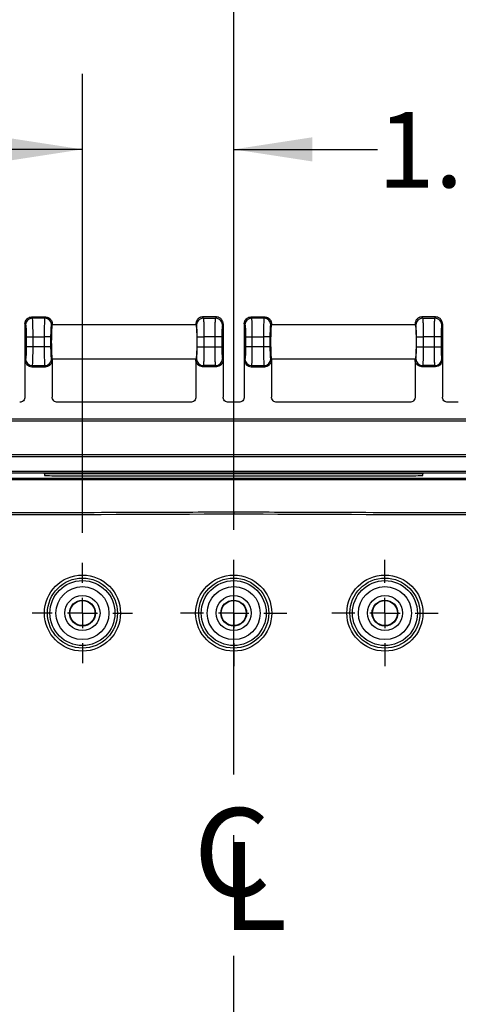
# Model space of a CAD drawing. Extents: x 0.3 to 16.8, y 0.3 to 10.8.
# Drawn here: x 13.3 to 14, y 5.8 to 7.4 of the extents above; entities that cross this region are included whole.
import ezdxf

# ---------------------------------------------------------------- set-up
doc = ezdxf.new("R2010")
doc.units = 0
doc.header["$MEASUREMENT"] = 0
doc.linetypes.add('CENTERX2', pattern=[0.8, 0.5, -0.1, 0.1, -0.1])
doc.layers.get('0').update_dxf_attribs({"linetype": 'CONTINUOUS'})
doc.layers.add('LAYER0', color=7, linetype='CONTINUOUS')
doc.styles.add('SLDTEXTSTYLE0', font='TXT', dxfattribs={"width": 0.75})
doc.dimstyles.new('SLDDIMSTYLE3', dxfattribs={"dimtxt": 0.125, "dimasz": 0.13, "dimexe": 0, "dimexo": 0.0625, "dimgap": 0.03125, "dimtad": 0, "dimtih": 1, "dimtoh": 1, "dimlfac": 4, "dimrnd": 1e-09, "dimzin": 4, "dimtxsty": 'SLDTEXTSTYLE0', "dimsah": 1, "dimcen": 0.09, "dimazin": 3, "dimtfac": 1, "dimtmove": 0, "dimatfit": 3, "dimtolj": 1, "dimtzin": 12})

# ---------------------------------------------------------------- blocks, each defined once
blk = doc.blocks.new('_D_7')
at = {"layer": 'LAYER0'}
for p, q in [((13.4026, 6.5777), (13.4026, 7.3369)), ((13.6526, 7.14), (13.6526, 7.3369)), ((13.4026, 7.2119), (13.1526, 7.2119)), ((13.6526, 7.2119), (13.8902, 7.2119))]:
    blk.add_line(p, q, dxfattribs=at)
for points in [[(13.4026, 7.2119), (13.2726, 7.2319), (13.2726, 7.1919)], [(13.6526, 7.2119), (13.7826, 7.1919), (13.7826, 7.2319)]]:
    blk.add_solid(points, dxfattribs=at)
at = {"layer": 'LAYER0', "insert": (13.8902, 7.2738), "char_height": 0.125, "attachment_point": 1, "style": 'SLDTEXTSTYLE0'}
blk.add_mtext('1.00', dxfattribs=at)
blk = doc.blocks.new('_D_8')
at = {"layer": 'LAYER0'}
for p, q in [((13.1526, 6.5827), (13.1526, 7.653)), ((13.6526, 6.5827), (13.6526, 7.653)), ((13.1526, 7.528), (12.9026, 7.528)), ((13.6526, 7.528), (13.9026, 7.528))]:
    blk.add_line(p, q, dxfattribs=at)
for points in [[(13.1526, 7.528), (13.0226, 7.548), (13.0226, 7.508)], [(13.6526, 7.528), (13.7826, 7.508), (13.7826, 7.548)]]:
    blk.add_solid(points, dxfattribs=at)
at = {"layer": 'LAYER0', "insert": (13.2444, 7.5899), "char_height": 0.125, "attachment_point": 1, "style": 'SLDTEXTSTYLE0'}
blk.add_mtext('2.00', dxfattribs=at)
blk = doc.blocks.new('SW_SYMBOL_MOD_CL')
at = {"layer": 'LAYER0', "color": 0, "char_height": 30.82, "attachment_point": 5, "style": 'SLDTEXTSTYLE0'}
for s, insert in [('C', (15.75, 23.62)), ('L', (23.62, 11.81))]:
    blk.add_mtext(s, dxfattribs=dict(at, insert=insert))
blk = doc.blocks.new('SW_CENTERMARKSYMBOL_14')
at = {"layer": 'LAYER0', "color": 0}
for p, q in [((0, 0.05), (0, 0.0879)), ((0, 0), (0, 0.025)), ((-0.05, 0), (-0.0879, 0)), ((0, 0), (-0.025, 0)), ((0, 0), (0, -0.025)), ((0, 0), (0.025, 0)), ((0.05, 0), (0.0879, 0)), ((0, -0.05), (0, -0.0879))]:
    blk.add_line(p, q, dxfattribs=at)
blk = doc.blocks.new('SW_CENTERMARKSYMBOL_15')
at = {"layer": 'LAYER0', "color": 0}
for p, q in [((0, 0.05), (0, 0.0879)), ((0, 0), (0, 0.025)), ((-0.05, 0), (-0.0879, 0)), ((0, 0), (-0.025, 0)), ((0, 0), (0, -0.025)), ((0, 0), (0.025, 0)), ((0.05, 0), (0.0879, 0)), ((0, -0.05), (0, -0.0879))]:
    blk.add_line(p, q, dxfattribs=at)
blk = doc.blocks.new('SW_CENTERMARKSYMBOL_16')
at = {"layer": 'LAYER0', "color": 0}
for p, q in [((0, 0.05), (0, 0.0829)), ((0, 0), (0, 0.025)), ((-0.05, 0), (-0.0829, 0)), ((0, 0), (-0.025, 0)), ((0, 0), (0, -0.025)), ((0, 0), (0.025, 0)), ((0.05, 0), (0.0829, 0)), ((0, -0.05), (0, -0.0829))]:
    blk.add_line(p, q, dxfattribs=at)

msp = doc.modelspace()

# ---------------------------------------------------------------- linework, layer by layer
at = {"color": 7, "linetype": 'CONTINUOUS'}
for p, q in [((13.3076, 6.9234), (13.3076, 6.8636)), ((13.3076, 6.9234), (13.3076, 6.9234)), ((13.3076, 6.9234), (13.3087, 6.9215)), ((13.3199, 6.9327), (13.3188, 6.9346)), ((13.3188, 6.9346), (13.3188, 6.9346)), ((13.3188, 6.9346), (13.3414, 6.9346)), ((13.3403, 6.9327), (13.3199, 6.9327)), ((13.3414, 6.9346), (13.3403, 6.9327)), ((13.3414, 6.9346), (13.3414, 6.9346)), ((13.3515, 6.9215), (13.3526, 6.9234)), ((13.3526, 6.9234), (13.3526, 6.9234)), ((13.3526, 6.9234), (13.3526, 6.9216)), ((13.5901, 6.9234), (13.5901, 6.9216)), ((13.5901, 6.9234), (13.5901, 6.9234)), ((13.5912, 6.9215), (13.5901, 6.9234)), ((13.6013, 6.9346), (13.6024, 6.9327)), ((13.6013, 6.9346), (13.6013, 6.9346)), ((13.6239, 6.9346), (13.6013, 6.9346)), ((13.6024, 6.9327), (13.6228, 6.9327)), ((13.6228, 6.9327), (13.6239, 6.9346)), ((13.6239, 6.9346), (13.6239, 6.9346)), ((13.6351, 6.9234), (13.634, 6.9215)), ((13.6351, 6.9234), (13.6351, 6.9234)), ((13.6351, 6.9234), (13.6351, 6.8636)), ((13.6701, 6.9234), (13.6701, 6.8636)), ((13.6701, 6.9234), (13.6701, 6.9234)), ((13.6701, 6.9234), (13.6712, 6.9215)), ((13.6824, 6.9327), (13.6813, 6.9346)), ((13.6813, 6.9346), (13.6813, 6.9346)), ((13.6813, 6.9346), (13.7039, 6.9346)), ((13.7028, 6.9327), (13.6824, 6.9327)), ((13.7039, 6.9346), (13.7028, 6.9327)), ((13.7039, 6.9346), (13.7039, 6.9346)), ((13.714, 6.9215), (13.7151, 6.9234)), ((13.7151, 6.9234), (13.7151, 6.9234)), ((13.7151, 6.9234), (13.7151, 6.9216)), ((13.9526, 6.9234), (13.9526, 6.9216)), ((13.9526, 6.9234), (13.9526, 6.9234)), ((13.9537, 6.9215), (13.9526, 6.9234)), ((13.9638, 6.9346), (13.9649, 6.9327)), ((13.9638, 6.9346), (13.9638, 6.9346)), ((13.9864, 6.9346), (13.9638, 6.9346)), ((13.9649, 6.9327), (13.9853, 6.9327)), ((13.9853, 6.9327), (13.9864, 6.9346)), ((13.9864, 6.9346), (13.9864, 6.9346)), ((13.9976, 6.9234), (13.9965, 6.9215)), ((13.9976, 6.9234), (13.9976, 6.9234)), ((13.9976, 6.9234), (13.9976, 6.8636)), ((13.5901, 6.9216), (13.3526, 6.9216)), ((13.9526, 6.9216), (13.7151, 6.9216)), ((13.3097, 6.9016), (13.3097, 6.8854)), ((13.3097, 6.9016), (13.3209, 6.9016)), ((13.3209, 6.8854), (13.3209, 6.9016)), ((13.3209, 6.9016), (13.3393, 6.9016)), ((13.3393, 6.9016), (13.3393, 6.8854)), ((13.3505, 6.9016), (13.3393, 6.9016)), ((13.3505, 6.8854), (13.3505, 6.9016)), ((13.5922, 6.8854), (13.5922, 6.9016)), ((13.5922, 6.9016), (13.6034, 6.9016)), ((13.6034, 6.9016), (13.6034, 6.8854)), ((13.6218, 6.9016), (13.6034, 6.9016)), ((13.6218, 6.8854), (13.6218, 6.9016)), ((13.633, 6.9016), (13.6218, 6.9016)), ((13.633, 6.9016), (13.633, 6.8854)), ((13.6722, 6.9016), (13.6722, 6.8854)), ((13.6722, 6.9016), (13.6834, 6.9016)), ((13.6834, 6.8854), (13.6834, 6.9016)), ((13.6834, 6.9016), (13.7018, 6.9016)), ((13.7018, 6.9016), (13.7018, 6.8854)), ((13.713, 6.9016), (13.7018, 6.9016)), ((13.713, 6.8854), (13.713, 6.9016)), ((13.9547, 6.8854), (13.9547, 6.9016)), ((13.9547, 6.9016), (13.9659, 6.9016)), ((13.9843, 6.9016), (13.9659, 6.9016)), ((13.9659, 6.9016), (13.9659, 6.8854)), ((13.9843, 6.8854), (13.9843, 6.9016)), ((13.9955, 6.9016), (13.9843, 6.9016)), ((13.9955, 6.9016), (13.9955, 6.8854)), ((13.3209, 6.8854), (13.3097, 6.8854)), ((13.3393, 6.8854), (13.3209, 6.8854)), ((13.3505, 6.8854), (13.3393, 6.8854)), ((13.5922, 6.8854), (13.6034, 6.8854)), ((13.6034, 6.8854), (13.6218, 6.8854)), ((13.6218, 6.8854), (13.633, 6.8854)), ((13.6834, 6.8854), (13.6722, 6.8854)), ((13.7018, 6.8854), (13.6834, 6.8854)), ((13.713, 6.8854), (13.7018, 6.8854)), ((13.9547, 6.8854), (13.9659, 6.8854)), ((13.9659, 6.8854), (13.9843, 6.8854)), ((13.9843, 6.8854), (13.9955, 6.8854)), ((13.3087, 6.8655), (13.3076, 6.8636)), ((13.3076, 6.8636), (13.3076, 6.8022)), ((13.3526, 6.8636), (13.3515, 6.8655)), ((13.3526, 6.8654), (13.5901, 6.8654)), ((13.3526, 6.8654), (13.3526, 6.8636)), ((13.3526, 6.8636), (13.3526, 6.8022)), ((13.5901, 6.8636), (13.5912, 6.8655)), ((13.5901, 6.8654), (13.5901, 6.8636)), ((13.5901, 6.8636), (13.5901, 6.8022)), ((13.634, 6.8655), (13.6351, 6.8636)), ((13.6351, 6.8636), (13.6351, 6.8022)), ((13.6712, 6.8655), (13.6701, 6.8636)), ((13.6701, 6.8636), (13.6701, 6.8022)), ((13.7151, 6.8636), (13.714, 6.8655)), ((13.7151, 6.8654), (13.9526, 6.8654)), ((13.7151, 6.8654), (13.7151, 6.8636)), ((13.7151, 6.8636), (13.7151, 6.8022)), ((13.9526, 6.8636), (13.9537, 6.8655)), ((13.9526, 6.8654), (13.9526, 6.8636)), ((13.9526, 6.8636), (13.9526, 6.8022)), ((13.9965, 6.8655), (13.9976, 6.8636)), ((13.9976, 6.8636), (13.9976, 6.8022)), ((13.3188, 6.8524), (13.3199, 6.8543)), ((13.3188, 6.8524), (13.3414, 6.8524)), ((13.3199, 6.8543), (13.3403, 6.8543)), ((13.3403, 6.8543), (13.3414, 6.8524)), ((13.6024, 6.8543), (13.6013, 6.8524)), ((13.6239, 6.8524), (13.6013, 6.8524)), ((13.6228, 6.8543), (13.6024, 6.8543)), ((13.6239, 6.8524), (13.6228, 6.8543)), ((13.6813, 6.8524), (13.6824, 6.8543)), ((13.6813, 6.8524), (13.7039, 6.8524)), ((13.6824, 6.8543), (13.7028, 6.8543)), ((13.7028, 6.8543), (13.7039, 6.8524)), ((13.9649, 6.8543), (13.9638, 6.8524)), ((13.9864, 6.8524), (13.9638, 6.8524)), ((13.9853, 6.8543), (13.9649, 6.8543)), ((13.9864, 6.8524), (13.9853, 6.8543)), ((13.5814, 6.7935), (13.3614, 6.7935)), ((13.6614, 6.7935), (13.6439, 6.7935)), ((13.9439, 6.7935), (13.7239, 6.7935)), ((14.0239, 6.7935), (14.0064, 6.7935)), ((12.9179, 6.766), (14.3873, 6.766)), ((14.3873, 6.7623), (12.9179, 6.7623)), ((12.9179, 6.7073), (14.3873, 6.7073)), ((14.3873, 6.7035), (12.9179, 6.7035)), ((12.9179, 6.6797), (14.3873, 6.6797)), ((14.3873, 6.676), (12.9179, 6.676)), ((13.3401, 6.675), (13.3401, 6.6755)), ((13.3401, 6.675), (13.3401, 6.6723)), ((13.3714, 6.6758), (13.3714, 6.6753)), ((13.9339, 6.6758), (13.3714, 6.6758)), ((13.9339, 6.6753), (13.3714, 6.6753)), ((13.3714, 6.672), (13.9339, 6.672)), ((13.9339, 6.6753), (13.9339, 6.6758)), ((13.9651, 6.6755), (13.9651, 6.675)), ((13.9651, 6.6723), (13.9651, 6.675))]:
    msp.add_line(p, q, dxfattribs=at)
for centre, radius in [((13.4026, 6.4448), 0.0629), ((13.4026, 6.4448), 0.0579), ((13.6526, 6.4448), 0.0629), ((13.6526, 6.4448), 0.0579), ((13.9026, 6.4448), 0.0629), ((13.9026, 6.4448), 0.0579), ((13.4026, 6.4448), 0.0537), ((13.4026, 6.4448), 0.0438), ((13.6526, 6.4448), 0.0537), ((13.6526, 6.4448), 0.0438), ((13.9026, 6.4448), 0.0537), ((13.9026, 6.4448), 0.0438), ((13.4026, 6.4448), 0.029), ((13.6526, 6.4448), 0.029), ((13.9026, 6.4448), 0.029), ((13.4026, 6.4448), 0.0214), ((13.4026, 6.4448), 0.0207), ((13.6526, 6.4448), 0.0214), ((13.6526, 6.4448), 0.0207), ((13.9026, 6.4448), 0.0214), ((13.9026, 6.4448), 0.0207)]:
    msp.add_circle(centre, radius, dxfattribs=at)
for centre, radius, start, end in [((13.32, 6.9214), 0.0113, 90.2357, 179.6245), ((13.3402, 6.9214), 0.0113, 0.3755, 89.7643), ((13.6025, 6.9214), 0.0113, 90.2357, 179.6245), ((13.6227, 6.9214), 0.0113, 0.3755, 89.7643), ((13.6825, 6.9214), 0.0113, 90.2357, 179.6245), ((13.7027, 6.9214), 0.0113, 0.3755, 89.7643), ((13.965, 6.9214), 0.0113, 90.2357, 179.6245), ((13.9852, 6.9214), 0.0113, 0.3755, 89.7643), ((13.32, 6.8656), 0.0113, 180.3755, 269.7643), ((13.3402, 6.8656), 0.0113, 270.2357, 359.6245), ((13.6025, 6.8656), 0.0113, 180.3755, 269.7643), ((13.6227, 6.8656), 0.0113, 270.2357, 359.6245), ((13.6825, 6.8656), 0.0113, 180.3755, 269.7643), ((13.7027, 6.8656), 0.0113, 270.2357, 359.6245), ((13.965, 6.8656), 0.0113, 180.3755, 269.7643), ((13.9852, 6.8656), 0.0113, 270.2357, 359.6245), ((13.3635, 5.7803), 0.8955, 89.5002, 91.4998), ((13.3635, 5.7798), 0.8955, 89.5002, 91.4998), ((13.3635, 7.5675), 0.8955, 268.5002, 270.4998), ((13.9417, 5.7803), 0.8955, 88.5002, 90.4998), ((13.9417, 5.7798), 0.8955, 88.5002, 90.4998), ((13.9417, 7.5675), 0.8955, 269.5002, 271.4998)]:
    msp.add_arc(centre, radius, start, end, dxfattribs=at)
for points, knots in [([(13.3076, 6.9234), (13.3076, 6.9237), (13.3076, 6.9244), (13.3078, 6.9254), (13.308, 6.9264), (13.3083, 6.9273), (13.3087, 6.9282), (13.3091, 6.9291), (13.3097, 6.9299), (13.3102, 6.9306), (13.3111, 6.9315), (13.3122, 6.9325), (13.3137, 6.9334), (13.3153, 6.9341), (13.317, 6.9345), (13.3182, 6.9346), (13.3188, 6.9346)], [0, 0, 0, 0, 0.058348, 0.116003, 0.172967, 0.229244, 0.284836, 0.339746, 0.393976, 0.447531, 0.500414, 0.598693, 0.697768, 0.797663, 0.898399, 1, 1, 1, 1]), ([(13.3209, 6.9016), (13.3209, 6.9055), (13.3209, 6.9093), (13.3208, 6.9165), (13.3207, 6.9199), (13.3205, 6.9256), (13.3204, 6.9279), (13.3202, 6.9313), (13.3201, 6.9324), (13.3199, 6.9327)], [0, 0, 0, 0, 0.25, 0.25, 0.5, 0.5, 0.75, 0.75, 1, 1, 1, 1]), ([(13.3403, 6.9327), (13.3401, 6.9324), (13.34, 6.9313), (13.3398, 6.9279), (13.3397, 6.9256), (13.3395, 6.9199), (13.3394, 6.9165), (13.3393, 6.9093), (13.3393, 6.9055), (13.3393, 6.9016)], [0, 0, 0, 0, 0.25, 0.25, 0.5, 0.5, 0.75, 0.75, 1, 1, 1, 1]), ([(13.3414, 6.9346), (13.3417, 6.9346), (13.3424, 6.9346), (13.3434, 6.9344), (13.3443, 6.9342), (13.3453, 6.9339), (13.3462, 6.9335), (13.347, 6.9331), (13.3479, 6.9326), (13.3486, 6.932), (13.3495, 6.9312), (13.3505, 6.93), (13.3514, 6.9286), (13.3521, 6.927), (13.3525, 6.9252), (13.3526, 6.924), (13.3526, 6.9234)], [0, 0, 0, 0, 0.056589, 0.112909, 0.168964, 0.224758, 0.280294, 0.335576, 0.390609, 0.445396, 0.499942, 0.595542, 0.693331, 0.793326, 0.895543, 1, 1, 1, 1]), ([(13.6013, 6.9346), (13.601, 6.9346), (13.6003, 6.9346), (13.5994, 6.9344), (13.5984, 6.9342), (13.5975, 6.9339), (13.5966, 6.9336), (13.5957, 6.9331), (13.5949, 6.9326), (13.5941, 6.932), (13.5931, 6.9311), (13.5919, 6.9297), (13.5909, 6.9278), (13.5902, 6.9256), (13.5902, 6.9242), (13.5901, 6.9234)], [0, 0, 0, 0, 0.0560122, 0.1119036, 0.167678, 0.2233394, 0.2788918, 0.334339, 0.3896852, 0.4449343, 0.5000903, 0.6221784, 0.7495987, 0.8643285, 1, 1, 1, 1]), ([(13.6024, 6.9327), (13.6025, 6.9327), (13.6025, 6.9325), (13.6026, 6.9322), (13.6026, 6.9319), (13.6027, 6.9314), (13.6027, 6.9309), (13.6028, 6.9303), (13.6028, 6.9296), (13.6029, 6.929), (13.6029, 6.9282), (13.6029, 6.9275), (13.603, 6.9267), (13.603, 6.9259), (13.603, 6.9251), (13.6031, 6.9243), (13.6031, 6.9235), (13.6031, 6.9221), (13.6032, 6.9201), (13.6033, 6.9172), (13.6033, 6.9142), (13.6034, 6.9111), (13.6034, 6.908), (13.6034, 6.9048), (13.6034, 6.9027), (13.6034, 6.9016)], [0, 0, 0, 0, 0.038679, 0.076368, 0.113069, 0.148781, 0.183504, 0.217238, 0.249982, 0.281738, 0.312505, 0.342283, 0.371071, 0.398871, 0.425682, 0.451503, 0.476336, 0.50018, 0.574558, 0.647944, 0.720337, 0.791738, 0.862149, 0.931569, 1, 1, 1, 1]), ([(13.6218, 6.9016), (13.6218, 6.9022), (13.6218, 6.9033), (13.6218, 6.905), (13.6218, 6.9067), (13.6218, 6.9084), (13.6219, 6.9101), (13.6219, 6.9118), (13.6219, 6.9135), (13.6219, 6.9151), (13.6219, 6.9168), (13.622, 6.9183), (13.622, 6.9198), (13.622, 6.9213), (13.6221, 6.9228), (13.6221, 6.9244), (13.6222, 6.926), (13.6223, 6.9275), (13.6224, 6.929), (13.6224, 6.9303), (13.6225, 6.9314), (13.6227, 6.9323), (13.6227, 6.9326), (13.6228, 6.9327)], [0, 0, 0, 0, 0.036733, 0.073754, 0.111062, 0.148658, 0.186541, 0.224712, 0.263171, 0.301918, 0.340953, 0.380276, 0.419887, 0.459787, 0.499975, 0.548639, 0.601258, 0.657832, 0.718359, 0.78284, 0.851274, 0.923661, 1, 1, 1, 1]), ([(13.6351, 6.9234), (13.6351, 6.9237), (13.6351, 6.9243), (13.635, 6.9253), (13.6348, 6.9261), (13.6345, 6.9269), (13.6341, 6.9281), (13.6333, 6.9297), (13.632, 6.9313), (13.6305, 6.9325), (13.629, 6.9334), (13.6274, 6.9341), (13.6257, 6.9345), (13.6245, 6.9346), (13.6239, 6.9346)], [0, 0, 0, 0, 0.056867, 0.110375, 0.160524, 0.207315, 0.250747, 0.378142, 0.500259, 0.59953, 0.699116, 0.799041, 0.899328, 1, 1, 1, 1]), ([(13.6701, 6.9234), (13.6701, 6.9237), (13.6701, 6.9244), (13.6703, 6.9254), (13.6705, 6.9264), (13.6708, 6.9273), (13.6712, 6.9282), (13.6716, 6.9291), (13.6722, 6.9299), (13.6727, 6.9306), (13.6736, 6.9315), (13.6747, 6.9325), (13.6762, 6.9334), (13.6778, 6.9341), (13.6795, 6.9345), (13.6807, 6.9346), (13.6813, 6.9346)], [0, 0, 0, 0, 0.058348, 0.116003, 0.172967, 0.229244, 0.284836, 0.339746, 0.393976, 0.447531, 0.500414, 0.598693, 0.697768, 0.797663, 0.898399, 1, 1, 1, 1]), ([(13.6834, 6.9016), (13.6834, 6.9055), (13.6834, 6.9093), (13.6833, 6.9165), (13.6832, 6.9199), (13.683, 6.9256), (13.6829, 6.9279), (13.6827, 6.9313), (13.6826, 6.9324), (13.6824, 6.9327)], [0, 0, 0, 0, 0.25, 0.25, 0.5, 0.5, 0.75, 0.75, 1, 1, 1, 1]), ([(13.7028, 6.9327), (13.7026, 6.9324), (13.7025, 6.9313), (13.7023, 6.9279), (13.7022, 6.9256), (13.702, 6.9199), (13.7019, 6.9165), (13.7018, 6.9093), (13.7018, 6.9055), (13.7018, 6.9016)], [0, 0, 0, 0, 0.25, 0.25, 0.5, 0.5, 0.75, 0.75, 1, 1, 1, 1]), ([(13.7039, 6.9346), (13.7042, 6.9346), (13.7049, 6.9346), (13.7059, 6.9344), (13.7068, 6.9342), (13.7078, 6.9339), (13.7087, 6.9335), (13.7095, 6.9331), (13.7104, 6.9326), (13.7111, 6.932), (13.712, 6.9312), (13.713, 6.93), (13.7139, 6.9286), (13.7146, 6.927), (13.715, 6.9252), (13.7151, 6.924), (13.7151, 6.9234)], [0, 0, 0, 0, 0.056589, 0.112909, 0.168964, 0.224758, 0.280294, 0.335576, 0.390609, 0.445396, 0.499942, 0.595542, 0.693331, 0.793326, 0.895543, 1, 1, 1, 1]), ([(13.9638, 6.9346), (13.9635, 6.9346), (13.9628, 6.9346), (13.9619, 6.9344), (13.9609, 6.9342), (13.96, 6.9339), (13.9591, 6.9336), (13.9582, 6.9331), (13.9574, 6.9326), (13.9566, 6.932), (13.9556, 6.9311), (13.9544, 6.9297), (13.9534, 6.9278), (13.9527, 6.9256), (13.9527, 6.9242), (13.9526, 6.9234)], [0, 0, 0, 0, 0.0560122, 0.1119036, 0.167678, 0.2233394, 0.2788918, 0.334339, 0.3896852, 0.4449343, 0.5000903, 0.6221784, 0.7495987, 0.8643285, 1, 1, 1, 1]), ([(13.9649, 6.9327), (13.965, 6.9327), (13.965, 6.9325), (13.9651, 6.9322), (13.9651, 6.9319), (13.9652, 6.9314), (13.9652, 6.9309), (13.9653, 6.9303), (13.9653, 6.9296), (13.9654, 6.929), (13.9654, 6.9282), (13.9654, 6.9275), (13.9655, 6.9267), (13.9655, 6.9259), (13.9655, 6.9251), (13.9656, 6.9243), (13.9656, 6.9235), (13.9656, 6.9221), (13.9657, 6.9201), (13.9658, 6.9172), (13.9658, 6.9142), (13.9659, 6.9111), (13.9659, 6.908), (13.9659, 6.9048), (13.9659, 6.9027), (13.9659, 6.9016)], [0, 0, 0, 0, 0.038679, 0.076368, 0.113069, 0.148781, 0.183504, 0.217238, 0.249982, 0.281738, 0.312505, 0.342283, 0.371071, 0.398871, 0.425682, 0.451503, 0.476336, 0.50018, 0.574558, 0.647944, 0.720337, 0.791738, 0.862149, 0.931569, 1, 1, 1, 1]), ([(13.9843, 6.9016), (13.9843, 6.9022), (13.9843, 6.9033), (13.9843, 6.905), (13.9843, 6.9067), (13.9843, 6.9084), (13.9844, 6.9101), (13.9844, 6.9118), (13.9844, 6.9135), (13.9844, 6.9151), (13.9844, 6.9168), (13.9845, 6.9183), (13.9845, 6.9198), (13.9845, 6.9213), (13.9846, 6.9228), (13.9846, 6.9244), (13.9847, 6.926), (13.9848, 6.9275), (13.9849, 6.929), (13.9849, 6.9303), (13.985, 6.9314), (13.9852, 6.9323), (13.9852, 6.9326), (13.9853, 6.9327)], [0, 0, 0, 0, 0.036733, 0.073754, 0.111062, 0.148658, 0.186541, 0.224712, 0.263171, 0.301918, 0.340953, 0.380276, 0.419887, 0.459787, 0.499975, 0.548639, 0.601258, 0.657832, 0.718359, 0.78284, 0.851274, 0.923661, 1, 1, 1, 1]), ([(13.9976, 6.9234), (13.9976, 6.9237), (13.9976, 6.9243), (13.9975, 6.9253), (13.9973, 6.9261), (13.997, 6.9269), (13.9966, 6.9281), (13.9958, 6.9297), (13.9945, 6.9313), (13.993, 6.9325), (13.9915, 6.9334), (13.9899, 6.9341), (13.9882, 6.9345), (13.987, 6.9346), (13.9864, 6.9346)], [0, 0, 0, 0, 0.056867, 0.110375, 0.160524, 0.207315, 0.250747, 0.378142, 0.500259, 0.59953, 0.699116, 0.799041, 0.899328, 1, 1, 1, 1]), ([(13.3087, 6.9215), (13.3088, 6.9213), (13.309, 6.9207), (13.3092, 6.9186), (13.3093, 6.917), (13.3095, 6.9132), (13.3096, 6.9109), (13.3096, 6.9063), (13.3097, 6.9038), (13.3097, 6.9016)], [0, 0, 0, 0, 0.25, 0.25, 0.5, 0.5, 0.75, 0.75, 1, 1, 1, 1]), ([(13.3505, 6.9016), (13.3505, 6.9038), (13.3506, 6.9063), (13.3507, 6.9109), (13.3507, 6.9132), (13.3509, 6.917), (13.351, 6.9186), (13.3513, 6.9207), (13.3514, 6.9213), (13.3515, 6.9215)], [0, 0, 0, 0, 0.25, 0.25, 0.5, 0.5, 0.75, 0.75, 1, 1, 1, 1]), ([(13.3526, 6.9216), (13.3525, 6.9216), (13.3523, 6.9213), (13.352, 6.9197), (13.3519, 6.9183), (13.3516, 6.9138), (13.3514, 6.9106), (13.3513, 6.9048), (13.3512, 6.9027), (13.3512, 6.8982), (13.3511, 6.8958), (13.3511, 6.8912), (13.3512, 6.8888), (13.3512, 6.8843), (13.3513, 6.8822), (13.3514, 6.8764), (13.3516, 6.8733), (13.3519, 6.8688), (13.352, 6.8673), (13.3523, 6.8657), (13.3525, 6.8654), (13.3526, 6.8654)], [0, 0, 0, 0, 0.125, 0.125, 0.25, 0.25, 0.375, 0.375, 0.4375, 0.4375, 0.5, 0.5, 0.5625, 0.5625, 0.625, 0.625, 0.75, 0.75, 0.875, 0.875, 1, 1, 1, 1]), ([(13.5901, 6.9216), (13.5902, 6.9216), (13.5904, 6.9213), (13.5907, 6.9197), (13.5908, 6.9183), (13.5912, 6.9138), (13.5913, 6.9106), (13.5915, 6.9048), (13.5915, 6.9027), (13.5916, 6.8982), (13.5916, 6.8958), (13.5916, 6.8912), (13.5916, 6.8888), (13.5915, 6.8843), (13.5915, 6.8822), (13.5913, 6.8764), (13.5912, 6.8733), (13.5908, 6.8688), (13.5907, 6.8673), (13.5904, 6.8657), (13.5902, 6.8654), (13.5901, 6.8654)], [0, 0, 0, 0, 0.125, 0.125, 0.25, 0.25, 0.375, 0.375, 0.4375, 0.4375, 0.5, 0.5, 0.5625, 0.5625, 0.625, 0.625, 0.75, 0.75, 0.875, 0.875, 1, 1, 1, 1]), ([(13.5922, 6.9016), (13.5922, 6.9038), (13.5921, 6.9063), (13.5921, 6.9109), (13.592, 6.9132), (13.5918, 6.917), (13.5917, 6.9186), (13.5915, 6.9207), (13.5913, 6.9213), (13.5912, 6.9215)], [0, 0, 0, 0, 0.25, 0.25, 0.5, 0.5, 0.75, 0.75, 1, 1, 1, 1]), ([(13.634, 6.9215), (13.6339, 6.9213), (13.6338, 6.9207), (13.6335, 6.9186), (13.6334, 6.917), (13.6332, 6.9132), (13.6332, 6.9109), (13.6331, 6.9063), (13.633, 6.9038), (13.633, 6.9016)], [0, 0, 0, 0, 0.25, 0.25, 0.5, 0.5, 0.75, 0.75, 1, 1, 1, 1]), ([(13.6712, 6.9215), (13.6713, 6.9213), (13.6715, 6.9207), (13.6717, 6.9186), (13.6718, 6.917), (13.672, 6.9132), (13.6721, 6.9109), (13.6721, 6.9063), (13.6722, 6.9038), (13.6722, 6.9016)], [0, 0, 0, 0, 0.25, 0.25, 0.5, 0.5, 0.75, 0.75, 1, 1, 1, 1]), ([(13.713, 6.9016), (13.713, 6.9038), (13.7131, 6.9063), (13.7132, 6.9109), (13.7132, 6.9132), (13.7134, 6.917), (13.7135, 6.9186), (13.7138, 6.9207), (13.7139, 6.9213), (13.714, 6.9215)], [0, 0, 0, 0, 0.25, 0.25, 0.5, 0.5, 0.75, 0.75, 1, 1, 1, 1]), ([(13.7151, 6.9216), (13.715, 6.9216), (13.7148, 6.9213), (13.7145, 6.9197), (13.7144, 6.9183), (13.7141, 6.9138), (13.7139, 6.9106), (13.7138, 6.9048), (13.7137, 6.9027), (13.7137, 6.8982), (13.7136, 6.8958), (13.7136, 6.8912), (13.7137, 6.8888), (13.7137, 6.8843), (13.7138, 6.8822), (13.7139, 6.8764), (13.7141, 6.8733), (13.7144, 6.8688), (13.7145, 6.8673), (13.7148, 6.8657), (13.715, 6.8654), (13.7151, 6.8654)], [0, 0, 0, 0, 0.125, 0.125, 0.25, 0.25, 0.375, 0.375, 0.4375, 0.4375, 0.5, 0.5, 0.5625, 0.5625, 0.625, 0.625, 0.75, 0.75, 0.875, 0.875, 1, 1, 1, 1]), ([(13.9526, 6.9216), (13.9527, 6.9216), (13.9529, 6.9213), (13.9532, 6.9197), (13.9533, 6.9183), (13.9537, 6.9138), (13.9538, 6.9106), (13.954, 6.9048), (13.954, 6.9027), (13.9541, 6.8982), (13.9541, 6.8958), (13.9541, 6.8912), (13.9541, 6.8888), (13.954, 6.8843), (13.954, 6.8822), (13.9538, 6.8764), (13.9537, 6.8733), (13.9533, 6.8688), (13.9532, 6.8673), (13.9529, 6.8657), (13.9527, 6.8654), (13.9526, 6.8654)], [0, 0, 0, 0, 0.125, 0.125, 0.25, 0.25, 0.375, 0.375, 0.4375, 0.4375, 0.5, 0.5, 0.5625, 0.5625, 0.625, 0.625, 0.75, 0.75, 0.875, 0.875, 1, 1, 1, 1]), ([(13.9547, 6.9016), (13.9547, 6.9038), (13.9546, 6.9063), (13.9546, 6.9109), (13.9545, 6.9132), (13.9543, 6.917), (13.9542, 6.9186), (13.954, 6.9207), (13.9538, 6.9213), (13.9537, 6.9215)], [0, 0, 0, 0, 0.25, 0.25, 0.5, 0.5, 0.75, 0.75, 1, 1, 1, 1]), ([(13.9965, 6.9215), (13.9964, 6.9213), (13.9963, 6.9207), (13.996, 6.9186), (13.9959, 6.917), (13.9957, 6.9132), (13.9957, 6.9109), (13.9956, 6.9063), (13.9955, 6.9038), (13.9955, 6.9016)], [0, 0, 0, 0, 0.25, 0.25, 0.5, 0.5, 0.75, 0.75, 1, 1, 1, 1]), ([(13.3097, 6.8854), (13.3097, 6.8832), (13.3096, 6.8808), (13.3096, 6.8761), (13.3095, 6.8738), (13.3093, 6.87), (13.3092, 6.8684), (13.309, 6.8663), (13.3088, 6.8657), (13.3087, 6.8655)], [0, 0, 0, 0, 0.25, 0.25, 0.5, 0.5, 0.75, 0.75, 1, 1, 1, 1]), ([(13.3199, 6.8543), (13.3201, 6.8546), (13.3202, 6.8557), (13.3204, 6.8591), (13.3205, 6.8615), (13.3207, 6.8671), (13.3208, 6.8705), (13.3209, 6.8777), (13.3209, 6.8815), (13.3209, 6.8854)], [0, 0, 0, 0, 0.25, 0.25, 0.5, 0.5, 0.75, 0.75, 1, 1, 1, 1]), ([(13.3393, 6.8854), (13.3393, 6.8815), (13.3393, 6.8777), (13.3394, 6.8705), (13.3395, 6.8671), (13.3397, 6.8615), (13.3398, 6.8591), (13.34, 6.8557), (13.3401, 6.8546), (13.3403, 6.8543)], [0, 0, 0, 0, 0.25, 0.25, 0.5, 0.5, 0.75, 0.75, 1, 1, 1, 1]), ([(13.3515, 6.8655), (13.3514, 6.8657), (13.3513, 6.8663), (13.351, 6.8684), (13.3509, 6.87), (13.3507, 6.8738), (13.3507, 6.8761), (13.3506, 6.8808), (13.3505, 6.8832), (13.3505, 6.8854)], [0, 0, 0, 0, 0.25, 0.25, 0.5, 0.5, 0.75, 0.75, 1, 1, 1, 1]), ([(13.5912, 6.8655), (13.5913, 6.8657), (13.5915, 6.8663), (13.5917, 6.8684), (13.5918, 6.87), (13.592, 6.8738), (13.5921, 6.8761), (13.5921, 6.8808), (13.5922, 6.8832), (13.5922, 6.8854)], [0, 0, 0, 0, 0.25, 0.25, 0.5, 0.5, 0.75, 0.75, 1, 1, 1, 1]), ([(13.6034, 6.8854), (13.6034, 6.8848), (13.6034, 6.8837), (13.6034, 6.882), (13.6034, 6.8803), (13.6034, 6.8786), (13.6034, 6.8769), (13.6033, 6.8752), (13.6033, 6.8735), (13.6033, 6.8719), (13.6033, 6.8703), (13.6032, 6.8687), (13.6032, 6.8672), (13.6032, 6.8657), (13.6031, 6.8642), (13.6031, 6.8626), (13.603, 6.861), (13.6029, 6.8595), (13.6029, 6.858), (13.6028, 6.8567), (13.6027, 6.8556), (13.6026, 6.8547), (13.6025, 6.8544), (13.6024, 6.8543)], [0, 0, 0, 0, 0.036733, 0.073754, 0.111062, 0.148658, 0.186541, 0.224712, 0.263171, 0.301918, 0.340953, 0.380276, 0.419887, 0.459787, 0.499975, 0.548639, 0.601258, 0.657832, 0.718359, 0.78284, 0.851274, 0.923661, 1, 1, 1, 1]), ([(13.6228, 6.8543), (13.6227, 6.8543), (13.6227, 6.8545), (13.6227, 6.8548), (13.6226, 6.8552), (13.6225, 6.8556), (13.6225, 6.8561), (13.6224, 6.8567), (13.6224, 6.8574), (13.6224, 6.858), (13.6223, 6.8588), (13.6223, 6.8595), (13.6222, 6.8603), (13.6222, 6.8611), (13.6222, 6.8619), (13.6221, 6.8627), (13.6221, 6.8635), (13.6221, 6.8649), (13.622, 6.8669), (13.622, 6.8698), (13.6219, 6.8728), (13.6219, 6.8759), (13.6218, 6.879), (13.6218, 6.8822), (13.6218, 6.8844), (13.6218, 6.8854)], [0, 0, 0, 0, 0.038679, 0.076368, 0.113069, 0.148781, 0.183504, 0.217238, 0.249982, 0.281738, 0.312505, 0.342283, 0.371071, 0.398871, 0.425682, 0.451503, 0.476336, 0.50018, 0.574558, 0.647944, 0.720337, 0.791738, 0.862149, 0.931569, 1, 1, 1, 1]), ([(13.633, 6.8854), (13.633, 6.8832), (13.6331, 6.8808), (13.6332, 6.8761), (13.6332, 6.8738), (13.6334, 6.87), (13.6335, 6.8684), (13.6338, 6.8663), (13.6339, 6.8657), (13.634, 6.8655)], [0, 0, 0, 0, 0.25, 0.25, 0.5, 0.5, 0.75, 0.75, 1, 1, 1, 1]), ([(13.6722, 6.8854), (13.6722, 6.8832), (13.6721, 6.8808), (13.6721, 6.8761), (13.672, 6.8738), (13.6718, 6.87), (13.6717, 6.8684), (13.6715, 6.8663), (13.6713, 6.8657), (13.6712, 6.8655)], [0, 0, 0, 0, 0.25, 0.25, 0.5, 0.5, 0.75, 0.75, 1, 1, 1, 1]), ([(13.6824, 6.8543), (13.6826, 6.8546), (13.6827, 6.8557), (13.6829, 6.8591), (13.683, 6.8615), (13.6832, 6.8671), (13.6833, 6.8705), (13.6834, 6.8777), (13.6834, 6.8815), (13.6834, 6.8854)], [0, 0, 0, 0, 0.25, 0.25, 0.5, 0.5, 0.75, 0.75, 1, 1, 1, 1]), ([(13.7018, 6.8854), (13.7018, 6.8815), (13.7018, 6.8777), (13.7019, 6.8705), (13.702, 6.8671), (13.7022, 6.8615), (13.7023, 6.8591), (13.7025, 6.8557), (13.7026, 6.8546), (13.7028, 6.8543)], [0, 0, 0, 0, 0.25, 0.25, 0.5, 0.5, 0.75, 0.75, 1, 1, 1, 1]), ([(13.714, 6.8655), (13.7139, 6.8657), (13.7138, 6.8663), (13.7135, 6.8684), (13.7134, 6.87), (13.7132, 6.8738), (13.7132, 6.8761), (13.7131, 6.8808), (13.713, 6.8832), (13.713, 6.8854)], [0, 0, 0, 0, 0.25, 0.25, 0.5, 0.5, 0.75, 0.75, 1, 1, 1, 1]), ([(13.9537, 6.8655), (13.9538, 6.8657), (13.954, 6.8663), (13.9542, 6.8684), (13.9543, 6.87), (13.9545, 6.8738), (13.9546, 6.8761), (13.9546, 6.8808), (13.9547, 6.8832), (13.9547, 6.8854)], [0, 0, 0, 0, 0.25, 0.25, 0.5, 0.5, 0.75, 0.75, 1, 1, 1, 1]), ([(13.9659, 6.8854), (13.9659, 6.8848), (13.9659, 6.8837), (13.9659, 6.882), (13.9659, 6.8803), (13.9659, 6.8786), (13.9659, 6.8769), (13.9658, 6.8752), (13.9658, 6.8735), (13.9658, 6.8719), (13.9658, 6.8703), (13.9657, 6.8687), (13.9657, 6.8672), (13.9657, 6.8657), (13.9656, 6.8642), (13.9656, 6.8626), (13.9655, 6.861), (13.9654, 6.8595), (13.9654, 6.858), (13.9653, 6.8567), (13.9652, 6.8556), (13.9651, 6.8547), (13.965, 6.8544), (13.9649, 6.8543)], [0, 0, 0, 0, 0.036733, 0.073754, 0.111062, 0.148658, 0.186541, 0.224712, 0.263171, 0.301918, 0.340953, 0.380276, 0.419887, 0.459787, 0.499975, 0.548639, 0.601258, 0.657832, 0.718359, 0.78284, 0.851274, 0.923661, 1, 1, 1, 1]), ([(13.9853, 6.8543), (13.9852, 6.8543), (13.9852, 6.8545), (13.9852, 6.8548), (13.9851, 6.8552), (13.985, 6.8556), (13.985, 6.8561), (13.9849, 6.8567), (13.9849, 6.8574), (13.9849, 6.858), (13.9848, 6.8588), (13.9848, 6.8595), (13.9847, 6.8603), (13.9847, 6.8611), (13.9847, 6.8619), (13.9846, 6.8627), (13.9846, 6.8635), (13.9846, 6.8649), (13.9845, 6.8669), (13.9845, 6.8698), (13.9844, 6.8728), (13.9844, 6.8759), (13.9843, 6.879), (13.9843, 6.8822), (13.9843, 6.8844), (13.9843, 6.8854)], [0, 0, 0, 0, 0.038679, 0.076368, 0.113069, 0.148781, 0.183504, 0.217238, 0.249982, 0.281738, 0.312505, 0.342283, 0.371071, 0.398871, 0.425682, 0.451503, 0.476336, 0.50018, 0.574558, 0.647944, 0.720337, 0.791738, 0.862149, 0.931569, 1, 1, 1, 1]), ([(13.9955, 6.8854), (13.9955, 6.8832), (13.9956, 6.8808), (13.9957, 6.8761), (13.9957, 6.8738), (13.9959, 6.87), (13.996, 6.8684), (13.9963, 6.8663), (13.9964, 6.8657), (13.9965, 6.8655)], [0, 0, 0, 0, 0.25, 0.25, 0.5, 0.5, 0.75, 0.75, 1, 1, 1, 1]), ([(13.3076, 6.8636), (13.3076, 6.8623), (13.3078, 6.8609), (13.3089, 6.8581), (13.3098, 6.8568), (13.312, 6.8546), (13.3133, 6.8537), (13.3161, 6.8526), (13.3175, 6.8524), (13.3188, 6.8524)], [0, 0, 0, 0, 0.25, 0.25, 0.5, 0.5, 0.75, 0.75, 1, 1, 1, 1]), ([(13.3414, 6.8524), (13.3427, 6.8524), (13.3441, 6.8526), (13.3469, 6.8537), (13.3482, 6.8546), (13.3504, 6.8568), (13.3513, 6.8581), (13.3524, 6.8609), (13.3526, 6.8623), (13.3526, 6.8636)], [0, 0, 0, 0, 0.25, 0.25, 0.5, 0.5, 0.75, 0.75, 1, 1, 1, 1]), ([(13.6013, 6.8524), (13.6, 6.8524), (13.5986, 6.8526), (13.5958, 6.8537), (13.5945, 6.8546), (13.5923, 6.8568), (13.5914, 6.8581), (13.5903, 6.8609), (13.5901, 6.8623), (13.5901, 6.8636)], [0, 0, 0, 0, 0.25, 0.25, 0.5, 0.5, 0.75, 0.75, 1, 1, 1, 1]), ([(13.6351, 6.8636), (13.6351, 6.8623), (13.6349, 6.8609), (13.6338, 6.8581), (13.6329, 6.8568), (13.6307, 6.8546), (13.6294, 6.8537), (13.6266, 6.8526), (13.6252, 6.8524), (13.6239, 6.8524)], [0, 0, 0, 0, 0.25, 0.25, 0.5, 0.5, 0.75, 0.75, 1, 1, 1, 1]), ([(13.6701, 6.8636), (13.6701, 6.8623), (13.6703, 6.8609), (13.6714, 6.8581), (13.6723, 6.8568), (13.6745, 6.8546), (13.6758, 6.8537), (13.6786, 6.8526), (13.68, 6.8524), (13.6813, 6.8524)], [0, 0, 0, 0, 0.25, 0.25, 0.5, 0.5, 0.75, 0.75, 1, 1, 1, 1]), ([(13.7039, 6.8524), (13.7052, 6.8524), (13.7066, 6.8526), (13.7094, 6.8537), (13.7107, 6.8546), (13.7129, 6.8568), (13.7138, 6.8581), (13.7149, 6.8609), (13.7151, 6.8623), (13.7151, 6.8636)], [0, 0, 0, 0, 0.25, 0.25, 0.5, 0.5, 0.75, 0.75, 1, 1, 1, 1]), ([(13.9638, 6.8524), (13.9625, 6.8524), (13.9611, 6.8526), (13.9583, 6.8537), (13.957, 6.8546), (13.9548, 6.8568), (13.9539, 6.8581), (13.9528, 6.8609), (13.9526, 6.8623), (13.9526, 6.8636)], [0, 0, 0, 0, 0.25, 0.25, 0.5, 0.5, 0.75, 0.75, 1, 1, 1, 1]), ([(13.9976, 6.8636), (13.9976, 6.8623), (13.9974, 6.8609), (13.9963, 6.8581), (13.9954, 6.8568), (13.9932, 6.8546), (13.9919, 6.8537), (13.9891, 6.8526), (13.9877, 6.8524), (13.9864, 6.8524)], [0, 0, 0, 0, 0.25, 0.25, 0.5, 0.5, 0.75, 0.75, 1, 1, 1, 1]), ([(13.3076, 6.8022), (13.3076, 6.8012), (13.3074, 6.8001), (13.3066, 6.798), (13.3059, 6.7969), (13.3042, 6.7952), (13.3032, 6.7945), (13.301, 6.7937), (13.2999, 6.7935), (13.2989, 6.7935)], [0, 0, 0, 0, 0.25, 0.25, 0.5, 0.5, 0.75, 0.75, 1, 1, 1, 1]), ([(13.3614, 6.7935), (13.3603, 6.7935), (13.3592, 6.7937), (13.3571, 6.7945), (13.356, 6.7952), (13.3543, 6.7969), (13.3536, 6.798), (13.3528, 6.8001), (13.3526, 6.8012), (13.3526, 6.8022)], [0, 0, 0, 0, 0.25, 0.25, 0.5, 0.5, 0.75, 0.75, 1, 1, 1, 1]), ([(13.5901, 6.8022), (13.5901, 6.8012), (13.5899, 6.8001), (13.5891, 6.798), (13.5884, 6.7969), (13.5867, 6.7952), (13.5857, 6.7945), (13.5835, 6.7937), (13.5824, 6.7935), (13.5814, 6.7935)], [0, 0, 0, 0, 0.25, 0.25, 0.5, 0.5, 0.75, 0.75, 1, 1, 1, 1]), ([(13.6439, 6.7935), (13.6428, 6.7935), (13.6417, 6.7937), (13.6396, 6.7945), (13.6385, 6.7952), (13.6368, 6.7969), (13.6361, 6.798), (13.6353, 6.8001), (13.6351, 6.8012), (13.6351, 6.8022)], [0, 0, 0, 0, 0.25, 0.25, 0.5, 0.5, 0.75, 0.75, 1, 1, 1, 1]), ([(13.6701, 6.8022), (13.6701, 6.8012), (13.6699, 6.8001), (13.6691, 6.798), (13.6684, 6.7969), (13.6667, 6.7952), (13.6657, 6.7945), (13.6635, 6.7937), (13.6624, 6.7935), (13.6614, 6.7935)], [0, 0, 0, 0, 0.25, 0.25, 0.5, 0.5, 0.75, 0.75, 1, 1, 1, 1]), ([(13.7239, 6.7935), (13.7228, 6.7935), (13.7217, 6.7937), (13.7196, 6.7945), (13.7185, 6.7952), (13.7168, 6.7969), (13.7161, 6.798), (13.7153, 6.8001), (13.7151, 6.8012), (13.7151, 6.8022)], [0, 0, 0, 0, 0.25, 0.25, 0.5, 0.5, 0.75, 0.75, 1, 1, 1, 1]), ([(13.9526, 6.8022), (13.9526, 6.8012), (13.9524, 6.8001), (13.9516, 6.798), (13.9509, 6.7969), (13.9492, 6.7952), (13.9482, 6.7945), (13.946, 6.7937), (13.9449, 6.7935), (13.9439, 6.7935)], [0, 0, 0, 0, 0.25, 0.25, 0.5, 0.5, 0.75, 0.75, 1, 1, 1, 1]), ([(14.0064, 6.7935), (14.0053, 6.7935), (14.0042, 6.7937), (14.0021, 6.7945), (14.001, 6.7952), (13.9993, 6.7969), (13.9986, 6.798), (13.9978, 6.8001), (13.9976, 6.8012), (13.9976, 6.8022)], [0, 0, 0, 0, 0.25, 0.25, 0.5, 0.5, 0.75, 0.75, 1, 1, 1, 1]), ([(12.9179, 6.6679), (12.9256, 6.6679), (12.9332, 6.6679), (12.9428, 6.6679), (12.9447, 6.6679), (12.9485, 6.6679), (12.9543, 6.6679), (12.9753, 6.6679), (13.0251, 6.6679), (13.071, 6.6679), (13.1628, 6.6679), (13.224, 6.6679), (13.4077, 6.6679), (13.5301, 6.6679), (13.6526, 6.6679)], [0, 0, 0, 0, 0.03125, 0.03125, 0.039062, 0.039062, 0.046875, 0.0625, 0.125, 0.25, 0.25, 0.5, 0.5, 1, 1, 1, 1]), ([(13.6526, 6.6655), (13.5935, 6.6655), (13.4754, 6.6655), (13.2982, 6.6655), (13.1359, 6.6655), (13.0177, 6.6655), (12.9587, 6.6655), (12.9439, 6.6655)], [0, 0, 0, 0, 0.249989, 0.499993, 0.749996, 0.937388, 1, 1, 1, 1]), ([(13.6526, 6.6679), (13.775, 6.6679), (13.8975, 6.6679), (14.0812, 6.6679), (14.1424, 6.6679), (14.2342, 6.6679), (14.2648, 6.6679), (14.3108, 6.6679), (14.3299, 6.6679), (14.3509, 6.6679), (14.3567, 6.6679), (14.3605, 6.6679), (14.3624, 6.6679), (14.372, 6.6679), (14.3796, 6.6679), (14.3873, 6.6679)], [0, 0, 0, 0, 0.5, 0.5, 0.75, 0.75, 0.875, 0.875, 0.9375, 0.953125, 0.960937, 0.960937, 0.96875, 0.96875, 1, 1, 1, 1]), ([(13.6526, 6.6655), (13.6526, 6.6657), (13.6526, 6.6661), (13.6526, 6.6667), (13.6526, 6.6674), (13.6526, 6.6678), (13.6526, 6.6679), (13.6526, 6.6679)], [0, 0, 0, 0, 0.130109, 0.29691, 0.500392, 0.79219, 1, 1, 1, 1]), ([(14.3613, 6.6655), (14.3466, 6.6655), (14.2875, 6.6655), (14.1694, 6.6655), (14.007, 6.6655), (13.8298, 6.6655), (13.7117, 6.6655), (13.6526, 6.6655)], [0, 0, 0, 0, 0.062612, 0.250004, 0.500007, 0.750008, 1, 1, 1, 1]), ([(13.6526, 6.6122), (13.6526, 6.6128), (13.6526, 6.6145), (13.6526, 6.6177), (13.6526, 6.6226), (13.6526, 6.6284), (13.6526, 6.6395), (13.6526, 6.6516), (13.6526, 6.662), (13.6526, 6.6655)], [0, 0, 0, 0, 0.035921, 0.091416, 0.171817, 0.310755, 0.414223, 0.797756, 1, 1, 1, 1]), ([(13.6527, 6.6083), (13.5229, 6.608), (13.3932, 6.6072), (13.1985, 6.6072), (13.1337, 6.6074), (13.0526, 6.6082), (13.0364, 6.6083), (13.0161, 6.6086), (13.012, 6.6087), (13.004, 6.6084), (12.9999, 6.6081), (12.992, 6.6069), (12.988, 6.6061), (12.9801, 6.6041), (12.9762, 6.6027), (12.9687, 6.5997), (12.9651, 6.598), (12.9581, 6.5941), (12.9546, 6.5921), (12.9442, 6.5861), (12.9373, 6.5819), (12.9169, 6.569), (12.9036, 6.5599), (12.8908, 6.5503)], [0, 0, 0, 0, 0.5, 0.5, 0.75, 0.75, 0.8125, 0.8125, 0.828125, 0.828125, 0.84375, 0.84375, 0.859375, 0.859375, 0.875, 0.875, 0.890625, 0.890625, 0.90625, 0.90625, 0.9375, 0.9375, 1, 1, 1, 1]), ([(13.0137, 6.6125), (13.0172, 6.6125), (13.0308, 6.6124), (13.0612, 6.612), (13.111, 6.6116), (13.2039, 6.6111), (13.3017, 6.6111), (13.4082, 6.6114), (13.4923, 6.6117), (13.5769, 6.612), (13.6302, 6.6121), (13.6526, 6.6122)], [0, 0, 0, 0, 0.016223, 0.063853, 0.142864, 0.25001, 0.500015, 0.602362, 0.750016, 0.894697, 1, 1, 1, 1]), ([(13.6526, 6.6122), (13.675, 6.6121), (13.7283, 6.612), (13.8129, 6.6117), (13.897, 6.6114), (14.0035, 6.6111), (14.0998, 6.6111), (14.192, 6.6116), (14.2416, 6.612), (14.2736, 6.6124), (14.2878, 6.6125), (14.2915, 6.6125)], [0, 0, 0, 0, 0.105303, 0.249985, 0.397638, 0.499986, 0.749991, 0.849994, 0.932943, 0.982954, 1, 1, 1, 1]), ([(13.6526, 6.6122), (13.6526, 6.6119), (13.6526, 6.6114), (13.6526, 6.6106), (13.6526, 6.6101), (13.6526, 6.6095), (13.6526, 6.609), (13.6526, 6.6085), (13.6527, 6.6083)], [0, 0, 0, 0, 0.244145, 0.437369, 0.578302, 0.666586, 0.840014, 1, 1, 1, 1]), ([(14.4144, 6.5503), (14.4016, 6.5599), (14.3883, 6.569), (14.3679, 6.5819), (14.361, 6.586), (14.3506, 6.5921), (14.3471, 6.5941), (14.3401, 6.598), (14.3365, 6.5997), (14.329, 6.6027), (14.3251, 6.604), (14.3172, 6.6061), (14.3133, 6.6069), (14.3053, 6.6081), (14.3013, 6.6084), (14.2932, 6.6087), (14.2892, 6.6086), (14.2689, 6.6083), (14.2527, 6.6082), (14.1716, 6.6074), (14.1067, 6.6072), (13.9121, 6.6072), (13.7824, 6.608), (13.6527, 6.6083)], [0, 0, 0, 0, 0.0625, 0.0625, 0.09375, 0.09375, 0.109375, 0.109375, 0.125, 0.125, 0.140625, 0.140625, 0.15625, 0.15625, 0.171875, 0.171875, 0.1875, 0.1875, 0.25, 0.25, 0.5, 0.5, 1, 1, 1, 1])]:
    msp.add_open_spline(points, degree=3, knots=knots, dxfattribs=at)
at = {"layer": 'LAYER0', "linetype": 'CENTERX2', "ltscale": 0.6875}
msp.add_line((13.6526, 4.2464), (13.6526, 7.09), dxfattribs=at)

# ---------------------------------------------------------------- block references
at = {"layer": 'LAYER0'}
for name, p in [('SW_CENTERMARKSYMBOL_15', (13.6526, 6.4448)), ('SW_CENTERMARKSYMBOL_14', (13.9026, 6.4448)), ('SW_CENTERMARKSYMBOL_16', (13.4026, 6.4448))]:
    msp.add_blockref(name, p, dxfattribs=at)
at = {"layer": 'LAYER0', "xscale": 0.0047314941, "yscale": 0.0047314941, "zscale": 0.0047314941}
msp.add_blockref('SW_SYMBOL_MOD_CL', (13.5754, 5.9187), dxfattribs=at)

# ---------------------------------------------------------------- dimensions: what is measured, and where the dimension line sits
at = {"layer": 'LAYER0'}
for base, p1, p2, picture, middle in [((13.1526, 7.528), (13.6526, 6.5327), (13.1526, 6.5327), '_D_8', (13.4061, 7.528)), ((13.4026, 7.2119), (13.6526, 7.09), (13.4026, 6.5277), '_D_7', (14.0519, 7.2119))]:
    dim = msp.add_linear_dim(base=base, p1=p1, p2=p2, dimstyle='SLDDIMSTYLE3', dxfattribs=at)
    dim.commit()
    dim.dimension.update_dxf_attribs({"geometry": picture, "text_midpoint": middle, "dimtype": 160})

doc.saveas('drawing.dxf')
